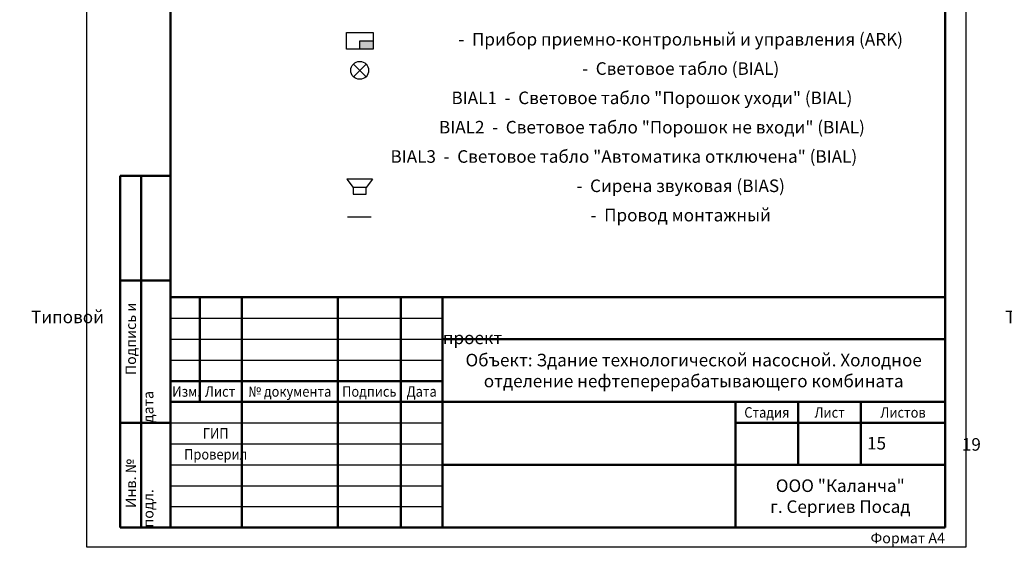
# Model space of a CAD drawing. Units: millimetres. Extents: x 1956 to 56582, y -257 to 35007.
# Drawn here: x 2493 to 2728, y 362 to 488 of the extents above; entities that cross this region are included whole.
import ezdxf

# ---------------------------------------------------------------- set-up
doc = ezdxf.new("R2010")
doc.units = ezdxf.units.MM
for name, color, linetype in [('Оборудование', 1, 'Continuous'), ('план', 7, 'Continuous'), ('текст', 7, 'Continuous')]:
    doc.layers.add(name, color=color, linetype=linetype)
doc.styles.get("Standard").update_dxf_attribs({"font": 'ARIAL.TTF'})

msp = doc.modelspace()

# ---------------------------------------------------------------- hatches: boundary and pattern name
at = {"layer": 'Оборудование'}
msp.add_hatch(color=256, dxfattribs=at).paths.add_polyline_path([(2577.3831, 483.38331), (2574.19755, 483.38331), (2574.19755, 481.39235), (2577.3831, 481.39235)])

# ---------------------------------------------------------------- linework, layer by layer
for p, q in [((2509.02076, 362.43305), (2509.02076, 659.99666)), ((2719.08124, 659.99666), (2719.08124, 362.43305)), ((2719.08124, 362.43305), (2509.02076, 362.43305))]:
    msp.add_line(p, q)
at = {"lineweight": 50}
for p, q in [((2529.02076, 367.146), (2529.02076, 654.99666)), ((2714.08124, 654.99666), (2714.08124, 367.146)), ((2714.08124, 367.146), (2528.99165, 367.146))]:
    msp.add_line(p, q, dxfattribs=at)
at = {"layer": 'Оборудование'}
for p, q in [((2571.012, 481.39235), (2571.012, 485.37428)), ((2571.012, 485.37428), (2577.3831, 485.37428)), ((2577.3831, 485.37428), (2577.3831, 481.39235)), ((2574.19755, 481.39235), (2574.19755, 483.38331)), ((2574.19755, 483.38331), (2577.3831, 483.38331)), ((2577.3831, 481.39235), (2571.012, 481.39235)), ((2572.69001, 477.84463), (2575.70508, 474.82956)), ((2575.70508, 477.84463), (2572.69001, 474.82956)), ((2571.15145, 450.32273), (2572.66874, 448.36222)), ((2577.24365, 450.32273), (2571.15145, 450.32273)), ((2577.24365, 450.32273), (2575.75746, 448.34838)), ((2571.28417, 441.36473), (2576.96377, 441.36473))]:
    msp.add_line(p, q, dxfattribs=at)
msp.add_lwpolyline([(2572.66678, 446.76298), (2575.76804, 446.76298), (2575.76804, 448.36417), (2572.66678, 448.36417)], close=True, dxfattribs=at)
msp.add_circle((2574.19755, 476.33709), 2.13198, dxfattribs=at)
at = {"layer": 'план', "color": 0, "lineweight": 50}
for p, q in [((2516.99155, 451.146), (2516.99155, 367.146)), ((2516.99155, 451.146), (2528.99155, 451.146)), ((2521.99155, 451.146), (2521.99155, 367.146)), ((2516.99155, 426.146), (2528.99155, 426.146)), ((2516.99155, 392.146), (2528.99155, 392.146)), ((2528.99155, 367.146), (2516.99155, 367.146))]:
    msp.add_line(p, q, dxfattribs=at)
at = {"layer": 'план', "lineweight": 50}
for p, q in [((2528.99155, 422.146), (2713.99155, 422.146)), ((2593.99155, 367.146), (2593.99155, 422.146)), ((2528.99155, 397.146), (2713.99155, 397.146)), ((2663.99155, 367.146), (2663.99155, 397.146)), ((2678.99155, 382.146), (2678.99155, 397.146)), ((2693.99155, 382.146), (2693.99155, 397.146)), ((2663.99155, 392.146), (2713.99155, 392.146)), ((2594.01726, 382.146), (2713.99155, 382.146))]:
    msp.add_line(p, q, dxfattribs=at)
at = {"layer": 'план', "linetype": 'Continuous', "lineweight": 50}
for p, q in [((2535.99155, 397.146), (2535.99155, 422.146)), ((2545.99155, 367.146), (2545.99155, 422.146)), ((2568.99155, 367.146), (2568.99155, 422.146)), ((2583.99155, 367.146), (2583.99155, 422.146)), ((2594.01726, 412.146), (2713.99155, 412.146)), ((2528.99155, 402.146), (2593.99155, 402.146))]:
    msp.add_line(p, q, dxfattribs=at)
at = {"layer": 'план', "linetype": 'Continuous', "lineweight": -3}
for p, q in [((2528.99155, 417.146), (2593.99155, 417.146)), ((2528.99155, 412.146), (2593.99155, 412.146)), ((2528.99155, 407.146), (2593.99155, 407.146))]:
    msp.add_line(p, q, dxfattribs=at)
at = {"layer": 'план'}
for p, q in [((2528.99155, 392.146), (2593.99155, 392.146)), ((2528.99155, 387.146), (2593.99155, 387.146)), ((2528.99155, 382.146), (2593.99155, 382.146)), ((2528.99155, 377.146), (2593.99155, 377.146)), ((2528.99155, 372.146), (2593.99155, 372.146))]:
    msp.add_line(p, q, dxfattribs=at)

# ---------------------------------------------------------------- texts
at = {"layer": 'план', "char_height": 3, "width": 151.2342814, "attachment_point": 5}
for s, insert in [('^I-  Прибор приемно-контрольный и управления (ARK)', (2645.60909, 483.38331)), ('^I-  Световое табло (BIAL)', (2645.60909, 476.38331)), ('BIAL1  -  Световое табло "Порошок уходи" (BIAL)', (2644.02979, 469.38331)), ('BIAL2  -  Световое табло "Порошок не входи" (BIAL)', (2644.02979, 462.38331)), ('^IBIAL3  -  Световое табло "Автоматика отключена" (BIAL)', (2632.02509, 455.38331)), ('^I-  Сирена звуковая (BIAS)', (2645.60909, 448.38331)), ('^I-  Провод монтажный', (2645.60909, 441.38331))]:
    msp.add_mtext(s, dxfattribs=dict(at, insert=insert))
at = {"layer": 'текст'}
for s, insert, char_height, width, attachment_point in [('\\pi44.797;Типовой проект', (2361.26074, 418.95166), 3, 120, 1), ('\\pi44.797;Типовой проект', (2594.08124, 418.95166), 3, 120, 1), ('{\\H1.2x;Объект: Здание технологической насосной. Холодное \\Pотделение нефтеперерабатывающего комбината}', (2654.00441, 404.646), 2.5, 120.0257034, 5), ('{\\W0.9;Изм.}', (2532.8065, 399.646), 2.5, 7, 5), ('{\\W0.9;Лист}', (2540.82949, 399.646), 2.5, 7, 5), ('{\\W0.9;№ документа}', (2557.49155, 399.646), 2.5, 23, 5), ('{\\W0.9;Подпись}', (2576.49155, 399.646), 2.5, 15, 5), ('{\\W0.9;Дата}', (2588.99155, 399.646), 2.5, 10, 5), ('{\\W0.9;Стадия}', (2671.49155, 394.646), 2.5, 15, 5), ('{\\W0.9;Лист}', (2686.49155, 394.646), 2.5, 15, 5), ('{\\W0.9;Листов}', (2704.0364, 394.646), 2.5, 20.0896855, 5), ('\\pi-5,l7.5,t7.5;{\\W0.9;ГИП}', (2536.65784, 389.646), 2.5, 17, 5), ('\\pi5.4812;15', (2678.99155, 388.79127), 3, 15, 1), ('\\pi8.0343;19', (2693.99155, 388.50422), 3, 20.0896855, 1), ('\\pi-5,l7.5,t7.5;{\\W0.9;Проверил}', (2536.65784, 384.646), 2.5, 17, 5), ('{\\H1.2x;ООО "Каланча"\\Pг. Сергиев Посад}', (2689.0364, 374.646), 2.5, 50.0896855, 5), ('{\\fArial|b0|i0|c204|p34;\\Q0;Формат А4}', (2705.16795, 364.646), 2.5, 50.2946895, 5)]:
    msp.add_mtext(s, dxfattribs=dict(at, insert=insert, char_height=char_height, width=width, attachment_point=attachment_point))
at = {"layer": 'текст', "char_height": 2.5, "attachment_point": 1, "rotation": 90}
for s, insert, width in [('\\pi4.5546;Подпись и дата', (2518.23677, 392.146), 34), ('\\pi1.8733;Инв. № подл.', (2518.23677, 367.146), 25)]:
    msp.add_mtext(s, dxfattribs=dict(at, insert=insert, width=width))

doc.saveas('drawing.dxf')
